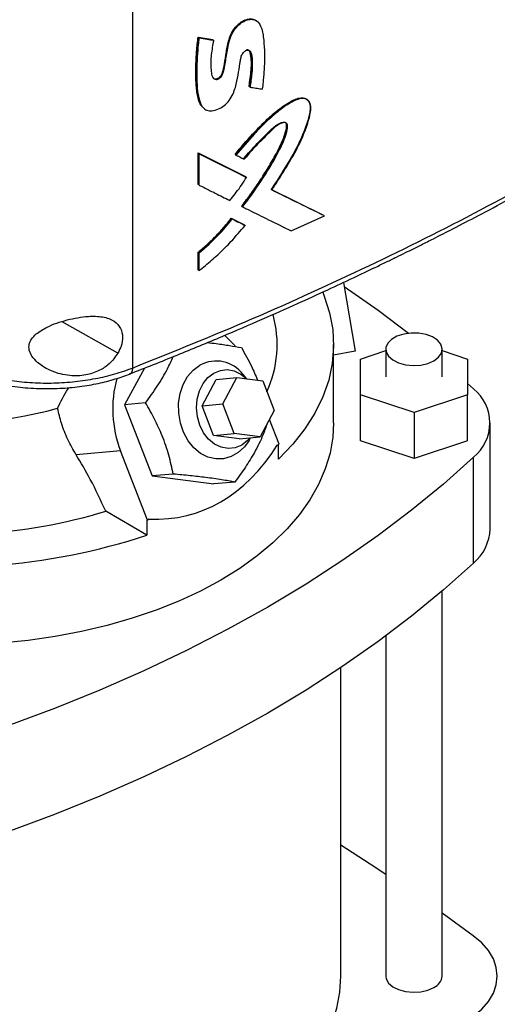
# Model space of a CAD drawing. Extents: x 0.4 to 10.6, y 0.4 to 8.1.
# Drawn here: x 3.3 to 3.4, y 5 to 5.2 of the extents above; entities that cross this region are included whole.
import ezdxf

# ---------------------------------------------------------------- set-up
doc = ezdxf.new("R2010")
doc.units = 0
doc.linetypes.add('SLD-SOLID', pattern=[0])
doc.layers.get('0').update_dxf_attribs({"linetype": 'CONTINUOUS'})

msp = doc.modelspace()

# ---------------------------------------------------------------- linework, layer by layer
at = {"color": 7, "linetype": 'SLD-SOLID'}
for p, q in [((3.322245356978644, 5.370801199076992), (3.322245356978645, 5.133448620197049)), ((3.351254061898392, 5.21413859289147), (3.351105963138811, 5.214251114132407)), ((3.337517175387221, 5.210421230012501), (3.34089483262903, 5.209889099694065)), ((3.337588415493349, 5.210364524792458), (3.337517175387221, 5.210421230012501)), ((3.337588415494172, 5.210364524791841), (3.337730895211793, 5.210251114146212)), ((3.340966074206955, 5.209832393302004), (3.337588415493349, 5.210364524792458)), ((3.34089483262903, 5.209889099694065), (3.340966074206955, 5.209832393302004)), ((3.341109642387355, 5.20971943623162), (3.340966074071518, 5.209832393409421)), ((3.349458382543208, 5.198896380804372), (3.349387127440659, 5.198953097958276)), ((3.349604687579973, 5.198784588395634), (3.3494583825423, 5.198896380804946)), ((3.362951783364347, 5.195840357685941), (3.362799928204777, 5.195951160702733)), ((3.338835139391351, 5.19388641040995), (3.338978400125964, 5.193772880159195)), ((3.337517174990134, 5.183483963093821), (3.348562883806557, 5.177967664672988)), ((3.337517175089901, 5.176182218966203), (3.337517174990134, 5.183483963093821)), ((3.337517174990134, 5.183483963093821), (3.337588415493389, 5.183427257556342)), ((3.3377308952117, 5.183313846909988), (3.337588415493401, 5.183427257556347)), ((3.348634136944594, 5.177910949096233), (3.337588415493361, 5.183427257556356)), ((3.337730895211874, 5.176012102862179), (3.3377308952117, 5.183313846909988)), ((3.346109332582516, 5.183162343321152), (3.346180580697648, 5.18310563173487)), ((3.346180580733944, 5.183105631707317), (3.346325829393138, 5.182993385607114)), ((3.348634136944604, 5.177910949095484), (3.348562883806557, 5.177967664672988)), ((3.3487801763548, 5.177799042090916), (3.348634136945511, 5.177910949095328)), ((3.337588415493389, 5.176125513508647), (3.337517175089901, 5.176182218966203)), ((3.337588415493401, 5.176125513508652), (3.337730895211874, 5.176012102862179)), ((3.366735432137568, 5.168952617813975), (3.354503114351367, 5.174990406278198)), ((3.354681073766496, 5.174924117814681), (3.366664101242301, 5.169009395089133)), ((3.347726485184421, 5.171061385474626), (3.347655234049562, 5.171118099458092)), ((3.347726485184328, 5.171061385474573), (3.347872232085504, 5.170949352668623)), ((3.345247523061653, 5.168289078683229), (3.34823446089954, 5.166797421649456)), ((3.345318769709211, 5.168232368257603), (3.345247523061653, 5.168289078683229)), ((3.345463740679024, 5.168120003704972), (3.345318769709198, 5.168232368257613)), ((3.345318769708821, 5.16823236825704), (3.348305713295321, 5.166740706665743)), ((3.359180642966373, 5.165349782783601), (3.366887305027388, 5.168843306816388)), ((3.366735432137633, 5.168952617813003), (3.366664101242301, 5.169009395089133)), ((3.366887305027388, 5.168843306816388), (3.36673543213151, 5.168952617818119)), ((3.34823446089954, 5.166797421649456), (3.348305713295323, 5.16674070666572)), ((3.348451646863847, 5.166628754094559), (3.348305713296241, 5.166740706665194)), ((3.337517175189638, 5.156288116700864), (3.337517175189787, 5.16039678935684)), ((3.337517175189787, 5.16039678935684), (3.337588415495261, 5.160340083975891)), ((3.337588415494174, 5.160340083976205), (3.337730895212093, 5.160226673330189)), ((3.337730895211987, 5.156118000675164), (3.337730895212093, 5.160226673330189)), ((3.337588415494947, 5.156231411320829), (3.337517175189638, 5.156288116700864)), ((3.337588415494959, 5.156231411320833), (3.337730895211987, 5.156118000675164)), ((3.371340883976497, 5.153366793377243), (3.374054629502763, 5.137358506623729)), ((3.369050005248178, 5.120667141389702), (3.369050005248177, 5.138883931156181)), ((3.374054629502763, 5.137358506623729), (3.369050005248177, 5.136475217640236)), ((3.375283601048703, 5.135538180327496), (3.381189112859735, 5.137506470973005)), ((3.381189112859735, 5.137816641591051), (3.381189112859735, 5.131382900075879)), ((3.394312472439788, 5.131382900075879), (3.394312472439788, 5.137816641591051)), ((3.394312472439788, 5.137506470972993), (3.400217984250802, 5.135538180327491)), ((3.375283601048708, 5.127227619824249), (3.375283601048703, 5.135538180327496)), ((3.400217984250802, 5.135538180327491), (3.4002179842508, 5.127227619824246)), ((3.325010087028323, 5.133416055872345), (3.320423308623319, 5.124895913331494)), ((3.348857206874594, 5.130939653872401), (3.34798720841171, 5.131951313764311)), ((3.338437858522354, 5.124675076902974), (3.341738271238314, 5.130805738622523)), ((3.341738271238314, 5.130805738622523), (3.346560103503302, 5.131236877586515)), ((3.343259690787341, 5.125106215866965), (3.346560103503302, 5.131236877586515)), ((3.346560103503302, 5.131236877586515), (3.352539307338342, 5.130463224474727)), ((3.352539307338342, 5.130463224474727), (3.355218098457425, 5.123558909643388)), ((3.400217984250802, 5.129875714963405), (3.401557742447606, 5.128635355198226)), ((3.387750792649751, 5.12307233957262), (3.375283601048708, 5.127227619824249)), ((3.375283601048708, 5.116511861138084), (3.375283601048708, 5.127227619824249)), ((3.4002179842508, 5.127227619824246), (3.387750792649751, 5.12307233957262)), ((3.4002179842508, 5.116511861138081), (3.4002179842508, 5.127227619824246)), ((3.325310857537315, 5.125332928279104), (3.320423308623319, 5.124895913331494)), ((3.320423308623319, 5.124895913331494), (3.326852407309121, 5.108325557736281)), ((3.338437858522354, 5.124675076902974), (3.343259690787341, 5.125106215866965)), ((3.341116649641438, 5.117770762071634), (3.338437858522354, 5.124675076902974)), ((3.345938481906424, 5.118201901035626), (3.343259690787341, 5.125106215866965)), ((3.355218098457425, 5.123558909643388), (3.351917685741467, 5.117428247923836)), ((3.387750792649751, 5.12307233957262), (3.387750792649751, 5.112356580886456)), ((3.356348504248776, 5.115734069466717), (3.354110679478243, 5.121501830202885)), ((3.405480221668997, 5.096020896411521), (3.405480221668996, 5.1206671413897)), ((3.341116649641438, 5.117770762071634), (3.345938481906424, 5.118201901035626)), ((3.347095853476482, 5.116997108959844), (3.341116649641438, 5.117770762071634)), ((3.351917685741467, 5.117428247923836), (3.345938481906424, 5.118201901035626)), ((3.347095853476482, 5.116997108959844), (3.351917685741467, 5.117428247923836)), ((3.349358702521255, 5.116612606059924), (3.349723218183402, 5.117232031959135)), ((3.355944014317187, 5.115500562399548), (3.356348504248776, 5.115734069466717)), ((3.356249137535144, 5.112245955598347), (3.356249137535144, 5.115676706283947)), ((3.387750792649751, 5.112356580886456), (3.375283601048708, 5.116511861138084)), ((3.4002179842508, 5.116511861138081), (3.387750792649751, 5.112356580886456)), ((3.319462028458534, 5.114200082849453), (3.309131407344484, 5.113276369649653)), ((3.325725769630462, 5.098055941061107), (3.319462028458534, 5.114200082849453)), ((3.401557742447614, 5.088052682603001), (3.401557742447612, 5.112698927581178)), ((3.331739956222875, 5.108762572684515), (3.326852407309121, 5.108325557736281)), ((3.326852407309121, 5.108325557736281), (3.341202496513223, 5.106468790267986)), ((3.346090045426439, 5.106905805216291), (3.341202496513223, 5.106468790267986)), ((3.325626402916829, 5.094567827192737), (3.316011574682565, 5.100118349386185)), ((3.325626402916829, 5.09804705617955), (3.325725769630462, 5.098055941061107)), ((3.325626402916829, 5.09804705617955), (3.325626402916829, 5.094567827192737)), ((3.326130259562051, 5.098289448128275), (3.325725769630462, 5.098055941061107)), ((3.394312472439788, 4.991985881631036), (3.394312472439788, 5.081581114950175)), ((3.381189112859735, 5.071131657237817), (3.381189112859735, 4.991985881631036)), ((3.370690425195694, 4.991985881631035), (3.370690425195694, 5.063723649997149)), ((3.401535074852795, 5.001361536589489), (3.394312472439788, 5.00659519608199))]:
    msp.add_line(p, q, dxfattribs=at)
at = {"color": 8, "linetype": 'SLD-SOLID'}
msp.add_line((3.318876889126162, 5.136926623462774), (3.305881928064174, 5.144208180902523), dxfattribs=at)
at = {"color": 7, "linetype": 'SLD-SOLID', "flags": 128}
for points in [[(3.37150171485546, 5.152418057837575), (3.379390694220558, 5.146879798921312), (3.386464832498474, 5.141531161598993)], [(3.366529602148328, 5.15106370458104), (3.366880826030998, 5.150194470822952), (3.368118401902286, 5.146322072568163), (3.368841906282921, 5.142406534217602), (3.36904714295687, 5.138470565301792), (3.368732921582447, 5.13453699384545), (3.367901064596124, 5.130628633968389), (3.366556396642672, 5.126768153567071), (3.364706716592946, 5.122977942844238), (3.362362752311623, 5.119279984449122), (3.359538098437198, 5.115695725981397), (3.356249137535144, 5.112245955598347)], [(3.34611213062883, 5.138614358973445), (3.345246784388712, 5.139564145014119), (3.343624357235291, 5.141054427734424)], [(3.392390600925264, 5.135138137287172), (3.39347034953974, 5.135960115305327), (3.394125904784919, 5.136919783385052), (3.39430864712723, 5.137945967335063), (3.394005023403135, 5.138962559786266), (3.393237551995265, 5.139894164727158), (3.392063152746993, 5.14067168928108), (3.390568925478043, 5.141237468008807), (3.388865690189319, 5.141549539690369), (3.387079768050405, 5.141584759396777), (3.38534361273629, 5.141340515043526), (3.383785986944243, 5.140834921116952), (3.382522412653594, 5.140105475205655), (3.381646603389015, 5.139206276975878), (3.381223513917097, 5.138204015846767), (3.381284522848468, 5.137173024941231), (3.381825105429785, 5.13618976813826), (3.382805169123992, 5.135327169096833), (3.384152027090383, 5.134649202841723), (3.385765789035057, 5.134206151028582), (3.387526769617045, 5.134030872783565), (3.389304364962534, 5.134136367692258), (3.390966738956704, 5.134514811679892), (3.392390600925264, 5.135138137287172)], [(3.349358702521255, 5.116612606059924), (3.348297582310336, 5.115122767059039), (3.346856626012785, 5.113770341078986), (3.345217090502916, 5.112823857375608), (3.343446098557138, 5.112322065102932), (3.341616154793796, 5.112285507695558), (3.33980217732557, 5.112715681818038), (3.338078430603143, 5.113594976091257), (3.336515485019861, 5.114887392104355), (3.335177327751544, 5.116540018193903), (3.334118743113982, 5.11848519565362), (3.333383069686616, 5.120643288689758), (3.333000426026001, 5.122925944719849), (3.33298647760856, 5.125239711537824), (3.333341795484143, 5.127489863258297), (3.334051832897175, 5.129584278405451), (3.33508752083254, 5.131437211377078), (3.336406458104477, 5.132972802879609), (3.337954647266104, 5.134128185616506), (3.337954647266104, 5.134128185616506)], [(3.337921330771279, 5.120151517765309), (3.33736147512186, 5.122108266678014), (3.337155416078018, 5.124154931975949), (3.33731348630064, 5.126188885314942), (3.337827759488718, 5.12810813578153), (3.338672447837186, 5.129816444143224), (3.339805195145139, 5.131228148685493), (3.341169200732617, 5.132272460647826), (3.342696067663871, 5.132897013867763), (3.344309232455327, 5.133070490638948), (3.345927804288352, 5.132784192111701), (3.347470621212671, 5.132052474489654), (3.348829902873279, 5.130943186755065)], [(3.369050005248178, 5.120667141389711), (3.368866661096315, 5.117360460240909), (3.368221317731349, 5.113649847256091), (3.367114361335882, 5.109975737974207), (3.365551550255889, 5.106357244975012), (3.363541014176446, 5.102813191524422), (3.361093211831418, 5.099362013656598), (3.358220876597508, 5.096021664270372), (3.354938950255709, 5.09280951973894), (3.351264505264714, 5.089742289518614), (3.347216655950623, 5.086835929226855), (3.342816459074927, 5.084105557641739), (3.338086804298019, 5.081565378054643), (3.333052295108035, 5.079228604385244), (3.327739120834424, 5.077107392443208), (3.322174920412025, 5.075212776694118), (3.316388638604365, 5.073554612858592), (3.310410375434071, 5.072141526643192), (3.304271229603675, 5.070980868869825), (3.298003136721317, 5.070078677237034), (3.293189851536722, 5.069570300470667)], [(3.349614949780069, 5.117222351255892), (3.349028929570489, 5.116574698896948), (3.347664923983012, 5.115530386934616), (3.346138057051758, 5.11490583371468), (3.344524892260302, 5.114732356943493), (3.342906320427277, 5.115018655470742), (3.341363503502958, 5.11575037309279), (3.339973804770172, 5.11689081843268), (3.338806909526259, 5.118382804798985), (3.337921330771279, 5.120151517765309)], [(3.401557742447612, 5.112698927581178), (3.394577366412468, 5.106454237380085), (3.387184677958636, 5.1003697336123), (3.379390694220553, 5.094454483858097), (3.371207030372751, 5.088717303462825), (3.362645882320059, 5.083166742399623), (3.353720008522356, 5.077811072527618), (3.344442710980968, 5.072658275264578), (3.334827815415033, 5.067716029692413), (3.324889650657386, 5.062991701113237), (3.314643027300667, 5.058492330073046), (3.304103215625473, 5.054224621869372), (3.293285922843452, 5.050194936558555)], [(3.401557742447614, 5.088052682603001), (3.394577366412472, 5.081807992401908), (3.387184677958639, 5.075723488634122), (3.379390694220556, 5.06980823887992), (3.371207030372754, 5.064071058484648), (3.362645882320062, 5.058520497421447), (3.35372000852236, 5.053164827549441), (3.344442710980971, 5.048012030286401), (3.334827815415036, 5.043069784714236), (3.324889650657389, 5.038345456135061), (3.31464302730067, 5.03384608509487), (3.304103215625477, 5.029578376891195), (3.293285922843455, 5.025548691580378)], [(3.381189112859735, 5.015612436922726), (3.377556862665592, 5.018003913159799), (3.370690425195694, 5.022409339882646)], [(3.401535065207725, 4.982610219546588), (3.403500564630895, 4.984279664479748), (3.405066299317241, 4.986084518687375), (3.406204757065417, 4.987993068295595), (3.406895933541951, 4.989971777353805), (3.407127683786044, 4.991985877109361), (3.406895935613926, 4.993999976944368), (3.40620476117296, 4.995978686239539), (3.405066305388177, 4.997887236238065), (3.403500572558548, 4.999692090982482), (3.401535074852795, 5.001361536589489)], [(3.34397641114381, 4.954754671807098), (3.34841299136055, 4.95750557676101), (3.352498320529346, 4.960432185444946), (3.356211580749194, 4.963519584531893), (3.359533850097169, 4.966752041343798), (3.362448199050207, 4.970113084021692), (3.364939776754071, 4.97358558546251), (3.366995886699903, 4.977151850594879), (3.368606051422722, 4.980793706549143), (3.369762065892183, 4.984492595262148), (3.370458039323532, 4.988229668044875), (3.370690425195694, 4.991985881631035)], [(3.381189112859735, 4.991985881631036), (3.381284522848468, 4.991342264981215), (3.381825105429785, 4.990359008178245), (3.382805169123992, 4.989496409136817), (3.384152027090383, 4.988818442881707), (3.385765789035057, 4.988375391068566), (3.387526769617045, 4.988200112823549), (3.389304364962534, 4.988305607732244), (3.390966738956704, 4.988684051719878), (3.392390600925264, 4.989307377327156)]]:
    msp.add_lwpolyline(points, dxfattribs=at)
at = {"color": 7, "linetype": 'SLD-SOLID'}
for centre, radius, start, end in [((3.329591741427707, 5.138862950920854), 0.02632074764689694, 335.4224048869999, 15.49823790325475), ((3.341695887618032, 5.127163464889285), 0.007905960674015226, 37.2720215109681, 118.2433665185471), ((3.344483600621365, 5.123899515382747), 0.02683576093513365, 164.5701268001235, 201.1884633097728), ((3.39520340635987, 5.120667141389698), 0.0101916641631441, 308.5709785718791, 51.42902142817704), ((3.27941379904053, 5.217403649451488), 0.09673221718320892, 260.5701207430089, 285.2302100769115), ((3.279382514324412, 5.221600661097558), 0.1268843572764608, 259.9008803513576, 286.7789857086391), ((3.394442646763926, 5.096504759048991), 0.01104817554336112, 310.0912190666504, 357.4898880773785), ((3.27930721945271, 5.235156353037042), 0.1480222968199643, 259.8792425995292, 288.2353105533215), ((3.391057593280361, 4.992292572132301), 0.003269296163708533, 294.0626527664712, 354.6172062759253)]:
    msp.add_arc(centre, radius, start, end, dxfattribs=at)
msp.add_ellipse((3.279483076114312, 5.265544198826649), major_axis=(-0.05829309239733016, 0.1655572400332188), ratio=0.4107407455710886, start_param=2.980709169227163, end_param=3.45591087863236, dxfattribs=at)
for points, knots in [([(3.341109642387355, 5.20971943623162), (3.341084949128915, 5.209579328124645), (3.340961478133468, 5.20887876090385), (3.340757218463593, 5.207622615693229), (3.340398926696673, 5.205259620647421), (3.340464340196914, 5.203118637094925), (3.340706806714334, 5.201396221970067), (3.341081105423104, 5.200811382343823), (3.341449796030955, 5.200598218491905), (3.341880203497831, 5.200580035979987), (3.342300454198681, 5.200727596942638), (3.342695269864858, 5.201007813353566), (3.343018153654724, 5.201378765307527), (3.343308886255512, 5.201928040297415), (3.343664538895299, 5.203405720128537), (3.344107320939532, 5.205833391346313), (3.344481572242586, 5.208611480320902), (3.345213499369506, 5.210891817586624), (3.346116916955532, 5.212434992190278), (3.347214042611796, 5.213553222742028), (3.34843164700035, 5.214305383366239), (3.349633058757699, 5.214635265791673), (3.35071727476661, 5.214518365340118), (3.351664376790827, 5.213904180882676), (3.352431650745755, 5.212298810897282), (3.35282919675496, 5.209757731918975), (3.352940173827715, 5.207367894687456), (3.35297424859812, 5.205491523389489), (3.352946715346899, 5.204409633687836), (3.352890075406779, 5.203316795188932), (3.352817404808895, 5.202218059258481), (3.352726643447754, 5.201112868800011), (3.352599464384564, 5.199733113195762), (3.352512275158967, 5.19890424688657), (3.352454379152196, 5.198353857212621)], [0, 0, 0, 0, 0.00902100744557171, 0.0451067554291189, 0.08119830991401375, 0.161814350949415, 0.1927016551142073, 0.2052873339315523, 0.2179549376350837, 0.2276261677925833, 0.2373292930079378, 0.2463637922528797, 0.2554447312328209, 0.2642069296510806, 0.2811862027365308, 0.3484041126426214, 0.4208681568992761, 0.4612756787507872, 0.4905329554074244, 0.5199115404859092, 0.5472789073480908, 0.5750666277792654, 0.6028708043572301, 0.631307498649109, 0.6694856696868162, 0.743496906475759, 0.8178617440697245, 0.8361186651685973, 0.8726400964232411, 0.890896077774533, 0.9091517644075119, 0.9456641404776736, 0.9639195179311211, 1, 1, 1, 1]), ([(3.341015388822735, 5.20090928519985), (3.341021718327566, 5.200902535886899), (3.34109398974693, 5.20082547102326), (3.341286479404101, 5.200740369650936), (3.34159712328771, 5.200686615491209), (3.341958111899094, 5.200757244067963), (3.342325518028843, 5.200947239074642), (3.342661501546943, 5.201233068732761), (3.342929426926939, 5.201584412314006), (3.343172932886487, 5.20208299339818), (3.343379762276138, 5.202935674288833), (3.343741739585071, 5.204615340884278), (3.344058340753473, 5.206979354813353), (3.344523270463153, 5.209401631139317), (3.345260929209238, 5.211403819648359), (3.346059841772629, 5.212627196246233), (3.346879629861227, 5.213454257725875), (3.347567633490404, 5.213979776988694), (3.348293765847329, 5.214378386829337), (3.3492506324811, 5.214699644626444), (3.350290852207065, 5.214753810223657), (3.350841604565063, 5.214365324262044), (3.351073062139909, 5.214202060288263)], [0, 0, 0, 0, 0.001871652535913756, 0.0213708637485977, 0.04123066022146291, 0.06144574087076631, 0.08174000786318421, 0.1017432473129227, 0.1212365089252459, 0.1402141686767605, 0.1776935364581263, 0.2509045428448771, 0.3993405771568326, 0.5485019107775829, 0.6240174434865855, 0.7011178196792365, 0.7408074258070083, 0.7810866421303361, 0.8217126760315385, 0.8623560963560208, 0.942154175706967, 1, 1, 1, 1]), ([(3.338784679801676, 5.193965698889509), (3.338500078254741, 5.194263192352206), (3.337914982552839, 5.194874791790938), (3.337499233480997, 5.196225482511372), (3.337220252260437, 5.197667230458027), (3.337074710923408, 5.199185544798707), (3.337002703009238, 5.200736072213338), (3.336981981829409, 5.202309457674864), (3.336998084149045, 5.203634191425397), (3.337039140076319, 5.204968605087013), (3.337093629911379, 5.20604426042806), (3.337225422662262, 5.207941418551631), (3.337387480026784, 5.209318857990852), (3.337517175387221, 5.210421230012501)], [0, 0, 0, 0, 0.08678038772929708, 0.1784067318559082, 0.269761494487146, 0.3610370629428278, 0.4522811670611766, 0.5435142209067277, 0.6347445200058185, 0.6803569079877307, 0.77158831846527, 0.8172009309652346, 1, 1, 1, 1]), ([(3.337588415520689, 5.210364524770734), (3.33736027130706, 5.207913752579742), (3.337017475848457, 5.204231373071708), (3.337044506201961, 5.199489563773231), (3.337408453637439, 5.197292949274983), (3.337589954069026, 5.196197498557113)], [0, 0, 0, 0, 0.4993833425108227, 0.7503426854091972, 0.9999999999999999, 0.9999999999999999, 0.9999999999999999, 0.9999999999999999]), ([(3.337730895211793, 5.210251114146212), (3.337712916080423, 5.210112788525487), (3.337623012977542, 5.209421103134496), (3.337516174267306, 5.208458081897103), (3.337340755841018, 5.206543527042051), (3.337155697907335, 5.203034239553407), (3.337162877631567, 5.199080021140223), (3.337746229966856, 5.195723466353902), (3.338444447070521, 5.194140491980715), (3.339533197760326, 5.193330710814102), (3.340795916108197, 5.193193023352505), (3.342211930912627, 5.193622848713031), (3.343633943494306, 5.194430088887708), (3.344841065023326, 5.195696857322275), (3.345678994166803, 5.197208121437699), (3.346362797028913, 5.199194885509463), (3.346828372037759, 5.201559397268612), (3.347153643056926, 5.203712022467151), (3.347385217884759, 5.205250537798097), (3.347554198504516, 5.206039633245338), (3.347879836857892, 5.206657572143761), (3.348217643283845, 5.207043496496833), (3.348601890212782, 5.207313169200251), (3.348974622413218, 5.207432323494139), (3.349296554296379, 5.207409193895014), (3.349584138038116, 5.207240582490303), (3.349979953336907, 5.20648773937284), (3.350189471096911, 5.2047005678258), (3.350047377869679, 5.201942745890755), (3.34975309825195, 5.19984335179514), (3.349604687579973, 5.198784588395634)], [0, 0, 0, 0, 0.0088927597865938, 0.04446748185735444, 0.06225336684648525, 0.1334242839231298, 0.2759614412190337, 0.3270870376823057, 0.3786092137371554, 0.4080137984270755, 0.4375966212229306, 0.4729743319437778, 0.5032515145857387, 0.5337993097228566, 0.5668878804430976, 0.5980414813524806, 0.6565461034813387, 0.7155979147167483, 0.7352575757959801, 0.7550384848928169, 0.7643749828872367, 0.7737665382237151, 0.7826809223322501, 0.7910556707737111, 0.7989060313643989, 0.8068827130781305, 0.8184117148447989, 0.8658116443318435, 0.9323263221908071, 1, 1, 1, 1]), ([(3.337730895211793, 5.210251114146212), (3.338362533619117, 5.210151120778448), (3.33949045408932, 5.209972562025407), (3.34061489244554, 5.209796779905546), (3.341109642387355, 5.20971943623162)], [0, 0, 0, 0, 0.560002610122285, 1, 1, 1, 1]), ([(3.348759895049564, 5.207510458732106), (3.348858590834108, 5.207521086039537), (3.349053719089435, 5.207542096946611), (3.349293654491348, 5.207449133330345), (3.349695795893359, 5.207061163824033), (3.349889857573046, 5.205741703103818), (3.350128036500249, 5.203056414443441), (3.349726474528381, 5.200561825572453), (3.3494583825423, 5.198896380804946)], [0, 0, 0, 0, 0.03348947749464005, 0.06621096681574598, 0.09821819373020096, 0.2538805843318351, 0.5018735587208932, 1, 1, 1, 1]), ([(3.349387127440659, 5.198953097958276), (3.349408059551315, 5.199115422180881), (3.349512720220808, 5.199927044195083), (3.349700810840477, 5.201388115776308), (3.349934825201082, 5.203333021643479), (3.349945895205651, 5.204897968017441), (3.349770599471537, 5.206041289308659), (3.349669558881307, 5.206777255635894), (3.349489747309762, 5.207133624147301), (3.349426103369495, 5.207259760057565)], [0, 0, 0, 0, 0.05540143993308955, 0.2770075072381187, 0.4986660513361302, 0.720957590877064, 0.8318183428199076, 0.9404724442841673, 1, 1, 1, 1]), ([(3.349604687579973, 5.198784588395634), (3.349717074136226, 5.198767481510798), (3.350279007128725, 5.198681947054468), (3.351229471929048, 5.198537925556534), (3.352066010347819, 5.198412217879698), (3.352454379152196, 5.198353857212621)], [0, 0, 0, 0, 0.1181157730871707, 0.590579087439798, 1, 1, 1, 1]), ([(3.346109332582516, 5.183162343321152), (3.346437494348015, 5.183560514537045), (3.348079934234644, 5.185553349642912), (3.350664906182974, 5.188427862497165), (3.353911460749474, 5.191676591846924), (3.356779870410021, 5.194085689785926), (3.359221814822961, 5.195642803255146), (3.361107914316989, 5.196352212054875), (3.36222658892474, 5.19633058151149), (3.362869669097271, 5.196019249476681), (3.363023595967658, 5.195713537498881), (3.363034054295222, 5.19569276636259)], [0, 0, 0, 0, 0.06436687892183338, 0.3221543166626111, 0.482833303992148, 0.6430403179431251, 0.8032975843725401, 0.8701089960302308, 0.9377199935558961, 0.9957684794968965, 1, 1, 1, 1]), ([(3.346180580697826, 5.183105631735229), (3.347503785035467, 5.184667574980075), (3.350164043553933, 5.187807810168443), (3.353761281278251, 5.191451636414495), (3.356852131247838, 5.193999330711152), (3.358887061468022, 5.195322194143126), (3.36054745332459, 5.196092418901632), (3.361573229083008, 5.196318138021103), (3.36228825664729, 5.196226031511285), (3.362886981046338, 5.195956456020077), (3.363414374709755, 5.195324725147331), (3.363645870360427, 5.1942349727253), (3.363477048850946, 5.192555557963189), (3.362588093288004, 5.189488847222964), (3.360780157425286, 5.185074051865163), (3.357765945478175, 5.179975233009044), (3.355591819167245, 5.176653687231847), (3.354503114351458, 5.174990406278336)], [0, 0, 0, 0, 0.1269052968642094, 0.255138898368055, 0.3187650943719276, 0.3835050797286345, 0.4162086594238845, 0.448584526236423, 0.4645317413901711, 0.4802043698193412, 0.5106801651538938, 0.540584233558243, 0.5709000521671628, 0.6318477781875378, 0.7532642480118464, 0.876445816387883, 1, 1, 1, 1]), ([(3.354651045180515, 5.174879322607528), (3.354741033004995, 5.175013381694785), (3.355010997852745, 5.175415561003926), (3.355635428066635, 5.176357161153747), (3.356514352162796, 5.177709550397461), (3.357890364532327, 5.179889963160956), (3.3595478617645, 5.18265028727278), (3.361388275131422, 5.186040913049135), (3.362767627658062, 5.189545430476444), (3.363668340521476, 5.192393816999937), (3.36379165926053, 5.194431239904637), (3.363417493324227, 5.195489325242933), (3.362686438357131, 5.196089479833431), (3.361650026304652, 5.196231810899444), (3.360379145877043, 5.195864439022552), (3.358991469786702, 5.195154232845744), (3.357846265471264, 5.194426454731548), (3.356721704695883, 5.193625071390696), (3.355174294383992, 5.192407152361191), (3.353046459253649, 5.190446271310367), (3.349906250784998, 5.187222425531475), (3.347732634422537, 5.184655043268038), (3.346325829393138, 5.182993385607114)], [0, 0, 0, 0, 0.0100188276761864, 0.0300566360379867, 0.07013353627445852, 0.1102106817848325, 0.1903858482269033, 0.2709704336418742, 0.3513868676947533, 0.4340190377372125, 0.4668349127892071, 0.4999789165530995, 0.529082099968534, 0.5559093997477053, 0.5918469955634246, 0.6282662570954063, 0.6645894730292088, 0.6827266193343231, 0.7190245608580147, 0.7917096093020278, 0.8651905762810524, 1, 1, 1, 1]), ([(3.347655234049562, 5.171118099458092), (3.347847751657202, 5.171367467117546), (3.348810613691252, 5.172614660321067), (3.350484632896193, 5.174904744627155), (3.35224346009326, 5.177512835924442), (3.353911196027669, 5.180167128851398), (3.355238084918696, 5.182428680505156), (3.35650298966546, 5.184847652839257), (3.357412885015821, 5.186859935213369), (3.357969305044344, 5.188577468746814), (3.358149093905623, 5.189725191160202), (3.358095370933204, 5.190265959781251), (3.357974504378324, 5.190408586463818), (3.357926669691204, 5.190465033036175)], [0, 0, 0, 0, 0.04102986245533208, 0.2052077069966859, 0.3693936538613596, 0.4514614062688674, 0.6156715572519581, 0.7137436985288514, 0.8131881694636315, 0.9121426701510179, 0.9632567172491795, 0.9854583144533232, 1, 1, 1, 1]), ([(3.348111927267865, 5.182139211599663), (3.349144718208572, 5.183330240528188), (3.351203145884381, 5.185704048055473), (3.353712183383052, 5.188135621777621), (3.355395883724347, 5.189756250066935), (3.356342922800335, 5.190392655550363), (3.357155451413461, 5.190667189244222), (3.357663538514038, 5.190645776242538), (3.357899725667577, 5.190540532538797), (3.358081143965545, 5.190371675983483), (3.358197485688324, 5.190049366225766), (3.358193918375107, 5.189287373520901), (3.357916321465903, 5.188127027893453), (3.357088335798156, 5.185780129553899), (3.355451917470059, 5.182585031762333), (3.3523337979695, 5.177314660742352), (3.349569776646324, 5.173563192807409), (3.347726485184328, 5.171061385474573)], [0, 0, 0, 0, 0.1271991742793302, 0.2535172321489595, 0.285766921793266, 0.3182518714817893, 0.3507219051956051, 0.366743279279472, 0.3745951592632059, 0.3822851663157406, 0.3973028964082808, 0.4123318970904712, 0.4568619638339613, 0.5021425668954181, 0.62499244766191, 0.7499121249127011, 0.9999999999999999, 0.9999999999999999, 0.9999999999999999, 0.9999999999999999]), ([(3.347872232085504, 5.170949352668623), (3.347971313841617, 5.171077286225403), (3.348466759011848, 5.171717000995338), (3.350514580520723, 5.174434523177559), (3.353375927192227, 5.178656046406432), (3.355970330251707, 5.183133085502487), (3.357387478346433, 5.186106957448813), (3.358022738984105, 5.187848022400185), (3.358315488480356, 5.189104278842109), (3.358361189471688, 5.189809112938145), (3.358258905410945, 5.190229717221706), (3.358012122126794, 5.190480366993856), (3.357578765261033, 5.190570951113029), (3.356903529826263, 5.190446329122956), (3.355871407111373, 5.189933869690678), (3.35462690142037, 5.188785149981984), (3.353240436131365, 5.187366661110614), (3.351736489609592, 5.185902145234984), (3.350042430600782, 5.184155524240381), (3.348922255171894, 5.18281964087741), (3.348257798384954, 5.182027232166957)], [0, 0, 0, 0, 0.01304275842122675, 0.06521858230765507, 0.2742676931313132, 0.4241272762320452, 0.4854231824726625, 0.5465356626980202, 0.5811879397181321, 0.5999736253276484, 0.6136920436427293, 0.6275238120308465, 0.6423292010879582, 0.6649689727432485, 0.6973200917759118, 0.7451723489496389, 0.8023278901959403, 0.8594763075212932, 0.9166452693163804, 0.9999999999999999, 0.9999999999999999, 0.9999999999999999, 0.9999999999999999]), ([(3.321597651909314, 5.132055766987794), (3.325288892081522, 5.133514381611839), (3.332536661578135, 5.136378379099472), (3.342806423276994, 5.140649464203265), (3.3521266130982, 5.144653102031474), (3.360295307855462, 5.148277217184259), (3.367349051330366, 5.151493201340693), (3.373377532841434, 5.154307496188462), (3.377921231794269, 5.156471712379472), (3.381260913898594, 5.158084934431019), (3.383605264142414, 5.159227674693033), (3.38568975145151, 5.160252034924794), (3.387622087370888, 5.161208475628985), (3.389785715555117, 5.162286748133622), (3.392857941608558, 5.163831047334997), (3.397249378664901, 5.166068642594933), (3.403080205470623, 5.169097125712739), (3.41016251094892, 5.17286805045521), (3.418458527151384, 5.177404651077628), (3.424298367503892, 5.180741032316147), (3.427430490404758, 5.182530457275117)], [0, 0, 0, 0, 0.09767163236913248, 0.1917787639773044, 0.2763167447572167, 0.3512763936949552, 0.4166506738389632, 0.472489514654515, 0.52046971925065, 0.5451927536249326, 0.5675091706604042, 0.5874186566289653, 0.6049209483284111, 0.623043936734659, 0.649778218969308, 0.6937884780106567, 0.7508141894999741, 0.8208572672320444, 0.9039191104624891, 1, 1, 1, 1]), ([(3.322245374823089, 5.133448615242979), (3.331634016655886, 5.137229908547735), (3.350417240415966, 5.144794887541568), (3.377362198156287, 5.157121553726769), (3.403431306771966, 5.170078689795068), (3.419869232935005, 5.17931415342217), (3.428089040697691, 5.183932359810317)], [0, 0, 0, 0, 0.2498170151688558, 0.49979208692365, 0.7498703397204188, 1, 1, 1, 1]), ([(3.3377308952117, 5.183313846909988), (3.339803611665817, 5.182276326843691), (3.343504857525945, 5.18042362921949), (3.347168286282539, 5.178600992849455), (3.3487801763548, 5.177799042090916)], [0, 0, 0, 0, 0.5600050719260079, 1, 1, 1, 1]), ([(3.346325829393138, 5.182993385607114), (3.346421876151341, 5.182945322671964), (3.346710016435388, 5.182801133861791), (3.34717613251749, 5.182567973360331), (3.347724092926776, 5.182293971299239), (3.348079896538691, 5.18211614522448), (3.348257798384954, 5.182027232166957)], [0, 0, 0, 0, 0.1489785166587958, 0.4469355646212487, 0.723467719660431, 1, 1, 1, 1]), ([(3.344864670734458, 5.172447541048942), (3.344970294853158, 5.17256981268667), (3.345498676862355, 5.173181473492986), (3.346446609391755, 5.174359342336108), (3.347661490146574, 5.176019724999188), (3.348406456177519, 5.177204624555356), (3.3487801763548, 5.177799042090916)], [0, 0, 0, 0, 0.07298276479675457, 0.3650944535627572, 0.681492841935106, 1, 1, 1, 1]), ([(3.337730895211874, 5.176012102862179), (3.337828086856663, 5.175963416226154), (3.338314045176779, 5.175719982997858), (3.33957624800345, 5.175088083911773), (3.341860574795882, 5.173945726634598), (3.343748486478005, 5.173004198092573), (3.344864670734458, 5.172447541048942)], [0, 0, 0, 0, 0.04069874383650652, 0.2034937594548384, 0.5290840486440901, 1, 1, 1, 1]), ([(3.366887305027388, 5.168843306816388), (3.364616540804319, 5.169959512086847), (3.360561596376576, 5.171952739871436), (3.356457050208081, 5.173985087373006), (3.354651045180515, 5.174879322607528)], [0, 0, 0, 0, 0.5599988516567977, 1, 1, 1, 1]), ([(3.347872232085504, 5.170949352668623), (3.347968219896702, 5.170901620218082), (3.348448159047826, 5.170662957918071), (3.350461796080537, 5.169662249277237), (3.354146752077853, 5.167834394447282), (3.357422069423791, 5.166217773852954), (3.359180642966373, 5.165349782783601)], [0, 0, 0, 0, 0.02528369079033264, 0.1264184790091874, 0.5309592360545875, 1, 1, 1, 1]), ([(3.337517175189787, 5.16039678935684), (3.337609852878338, 5.160471989718642), (3.338073319403209, 5.160848054884895), (3.338897078857985, 5.161546156790418), (3.33997355514355, 5.162514749030399), (3.341025263052981, 5.163521314989539), (3.342050540085332, 5.164563606447294), (3.343046183354521, 5.165640834399361), (3.344123604803255, 5.166874009209134), (3.344838214439595, 5.16777373859312), (3.345247523061653, 5.168289078683229)], [0, 0, 0, 0, 0.03292800364570645, 0.1646677604837331, 0.2964080380210831, 0.4281489713772084, 0.5598905510805146, 0.6916327909019991, 0.8233757970430402, 1, 1, 1, 1]), ([(3.337588415494174, 5.160340083976205), (3.338986791743809, 5.161538329245325), (3.341764030508788, 5.16391809879034), (3.344139420048381, 5.166801030557138), (3.345318769709198, 5.168232368257613)], [0, 0, 0, 0, 0.5035131538809228, 1, 1, 1, 1]), ([(3.337730895212093, 5.160226673330189), (3.339293232889161, 5.161574744335281), (3.342066528755938, 5.163967696768946), (3.344431205719629, 5.166857968197427), (3.345463740679024, 5.168120003704972)], [0, 0, 0, 0, 0.563350523030829, 1, 1, 1, 1]), ([(3.337730895211987, 5.156118000675164), (3.337854591145516, 5.156213962678953), (3.338473166710065, 5.1566938470937), (3.34006408170921, 5.157981798006314), (3.342442773248122, 5.160093630467212), (3.345451311074572, 5.163075452711204), (3.347369384086962, 5.165347028950324), (3.348451646863847, 5.166628754094559)], [0, 0, 0, 0, 0.03186510743300399, 0.1593502410094469, 0.4144836767217461, 0.6696254429059246, 1, 1, 1, 1]), ([(3.345463740679024, 5.168120003704972), (3.346022237885788, 5.167841038479321), (3.34701955227002, 5.167342887317822), (3.348014063202092, 5.166846961070664), (3.348451646863847, 5.166628754094559)], [0, 0, 0, 0, 0.5600011546943834, 1, 1, 1, 1]), ([(3.299867447219027, 5.141375267786438), (3.300682423899519, 5.141929970901888), (3.302745026391576, 5.143333854050528), (3.306221825294617, 5.144471476882869), (3.309506462524725, 5.145201455072848), (3.312334423956475, 5.14554561078608), (3.315370754781107, 5.14546727509157), (3.318028781591202, 5.144550046854017), (3.31957941998385, 5.142843542210567), (3.320055358794931, 5.140754558748809), (3.319759309299092, 5.138700337620912), (3.319141305385144, 5.137458115009076), (3.318876889126162, 5.136926623462774)], [0, 0, 0, 0, 0.1069556257561455, 0.2706911074939002, 0.3533539409224147, 0.4359101437592309, 0.5522274814751074, 0.6692394688097034, 0.7694773577506853, 0.8570335791995723, 0.9388310570614488, 1, 1, 1, 1]), ([(3.318876889126162, 5.136926623462774), (3.31824290286889, 5.136039387505289), (3.31706799936035, 5.134395161581783), (3.314373241921267, 5.132669821831514), (3.31124246367106, 5.131642742371669), (3.307407931232023, 5.13151261520944), (3.303526638143296, 5.132507631584283), (3.300544077192914, 5.134254287956001), (3.298864794194588, 5.136049640564834), (3.298138997127123, 5.137599022070782), (3.298142309783525, 5.139013174259178), (3.298743911134961, 5.140314448659046), (3.299466801383927, 5.140996986419946), (3.299867447219027, 5.141375267786438)], [0, 0, 0, 0, 0.1073941611909815, 0.1990228894280703, 0.3043704941295082, 0.4278519918089842, 0.5746282998489087, 0.7005932673424491, 0.7734680124346367, 0.8305397782423249, 0.8880143531557818, 0.9379344470847799, 1, 1, 1, 1]), ([(3.339674927352138, 5.139375745070984), (3.340379791367886, 5.139294829887261), (3.342281224623687, 5.139076553996034), (3.344931042723541, 5.13867374611031), (3.346693041010003, 5.138352042557708), (3.347581937258886, 5.138189748937244)], [0, 0, 0, 0, 0.2259434337345069, 0.6095024703126579, 1, 1, 1, 1]), ([(3.325310857537315, 5.125332928279104), (3.326240062078791, 5.126630105807792), (3.328118030541211, 5.129251765927066), (3.330279739693201, 5.132897218510886), (3.331288578502989, 5.135152266462828), (3.331705947164917, 5.136085206727568)], [0, 0, 0, 0, 0.3647572478660286, 0.7371924881508967, 1, 1, 1, 1]), ([(3.347581937258886, 5.138189748937244), (3.348397204348553, 5.136776691204913), (3.34982073107843, 5.134309370398851), (3.350883972607479, 5.131723530582947), (3.351338285755482, 5.130618625446251)], [0, 0, 0, 0, 0.5727093650968733, 1, 1, 1, 1]), ([(3.285098861897681, 5.132594979003985), (3.286522101241481, 5.132165296432694), (3.289379848206817, 5.1313025293447), (3.29407913723651, 5.130459150191156), (3.298967579473631, 5.129976684164706), (3.303950750527311, 5.129902329330716), (3.308890267208734, 5.130225290529292), (3.313655668963968, 5.13093969319997), (3.318175272769949, 5.131988738773265), (3.320895040990909, 5.132964280768807), (3.322245357292612, 5.133448619930292)], [0, 0, 0, 0, 0.1256820757567939, 0.2523592199413465, 0.379418172049587, 0.506150639848136, 0.631912066035375, 0.7562763411208449, 0.8789955602984595, 1, 1, 1, 1]), ([(3.285852354510169, 5.13114930427262), (3.287394555975705, 5.130695463190671), (3.290445521392643, 5.129797621062544), (3.295397170193219, 5.128996850632238), (3.300370768467576, 5.128612918925175), (3.30525375970132, 5.128655598675628), (3.309913371595041, 5.129072073241776), (3.314251303273044, 5.129819845103948), (3.318234292138541, 5.130820187519625), (3.320617342893167, 5.131695224245027), (3.321781716348733, 5.132122772644373)], [0, 0, 0, 0, 0.1397259027114773, 0.276422313523792, 0.4093174748516313, 0.5376734815754713, 0.6610116163220044, 0.7791479982416811, 0.8920903350644869, 0.9999999999999999, 0.9999999999999999, 0.9999999999999999, 0.9999999999999999]), ([(3.304825155343888, 5.124068849874893), (3.305543211166251, 5.125612886776871), (3.306309224845994, 5.127260047557563), (3.307410733104969, 5.128819771872888), (3.307479695288523, 5.128917421612372)], [0, 0, 0, 0, 0.9373929491744002, 1, 1, 1, 1]), ([(3.331739956222875, 5.108762572684515), (3.331427592195892, 5.110221547077301), (3.330796289005598, 5.113170206683264), (3.329308779977151, 5.117490006404913), (3.32744566836798, 5.121584992137387), (3.326026700930612, 5.124076172745074), (3.325310857537315, 5.125332928279104)], [0, 0, 0, 0, 0.2642845933081953, 0.5341322703265994, 0.7649781611231055, 1, 1, 1, 1]), ([(3.309131407344484, 5.113276369649653), (3.308463858276282, 5.114445490478989), (3.307108917462846, 5.116818483870726), (3.305670252003618, 5.120488300985065), (3.305098422287113, 5.122911058468517), (3.304825155343888, 5.124068849874893)], [0, 0, 0, 0, 0.3364504820891356, 0.6829018443699681, 1, 1, 1, 1]), ([(3.353632525694968, 5.120613638528853), (3.353304337507788, 5.119691089657183), (3.352520101804216, 5.117486574712056), (3.350797606791673, 5.114024550924611), (3.348568527651467, 5.11034509435135), (3.346921128490429, 5.108059065434762), (3.346090045426439, 5.106905805216291)], [0, 0, 0, 0, 0.2088294695720154, 0.499017126129869, 0.7472632063497239, 1, 1, 1, 1]), ([(3.316011574682565, 5.100118349386185), (3.314871170845293, 5.102615092205131), (3.312819674852822, 5.107106534376658), (3.310265669491507, 5.111378944750915), (3.309131407344484, 5.113276369649653)], [0, 0, 0, 0, 0.5558888934988869, 0.9999999999999999, 0.9999999999999999, 0.9999999999999999, 0.9999999999999999]), ([(3.346090045426439, 5.106905805216291), (3.345090739942515, 5.107088755651591), (3.34307109399874, 5.107458507554798), (3.339526414289246, 5.107957022295232), (3.335694479148437, 5.108394831759693), (3.333065984304258, 5.108639262034364), (3.331739956222875, 5.108762572684515)], [0, 0, 0, 0, 0.2642845933085988, 0.534132270326588, 0.7649781611230982, 1, 1, 1, 1])]:
    msp.add_open_spline(points, degree=3, knots=knots, dxfattribs=at)
at = {"color": 8, "linetype": 'SLD-SOLID'}
for points, knots in [([(3.337589954042518, 5.196197498578182), (3.337798764162037, 5.195424403534015), (3.338051132359085, 5.194490039802546), (3.338750908477647, 5.194015660285943), (3.338871687968808, 5.193933783646953)], [0, 0, 0, 0, 0.827402667856882, 0.9999999999999999, 0.9999999999999999, 0.9999999999999999, 0.9999999999999999]), ([(3.322245374821855, 5.133448614055318), (3.322238157363941, 5.133284953976748), (3.322223662185339, 5.132956267325921), (3.322063808072126, 5.132443852201638), (3.321853626796786, 5.132090398387109), (3.321616284954075, 5.132079926664476), (3.321585049507628, 5.132078548530187)], [0, 0, 0, 0, 0.228452405240731, 0.4588122931895193, 0.9287768248495101, 1, 1, 1, 1])]:
    msp.add_open_spline(points, degree=3, knots=knots, dxfattribs=at)

doc.saveas('drawing.dxf')
